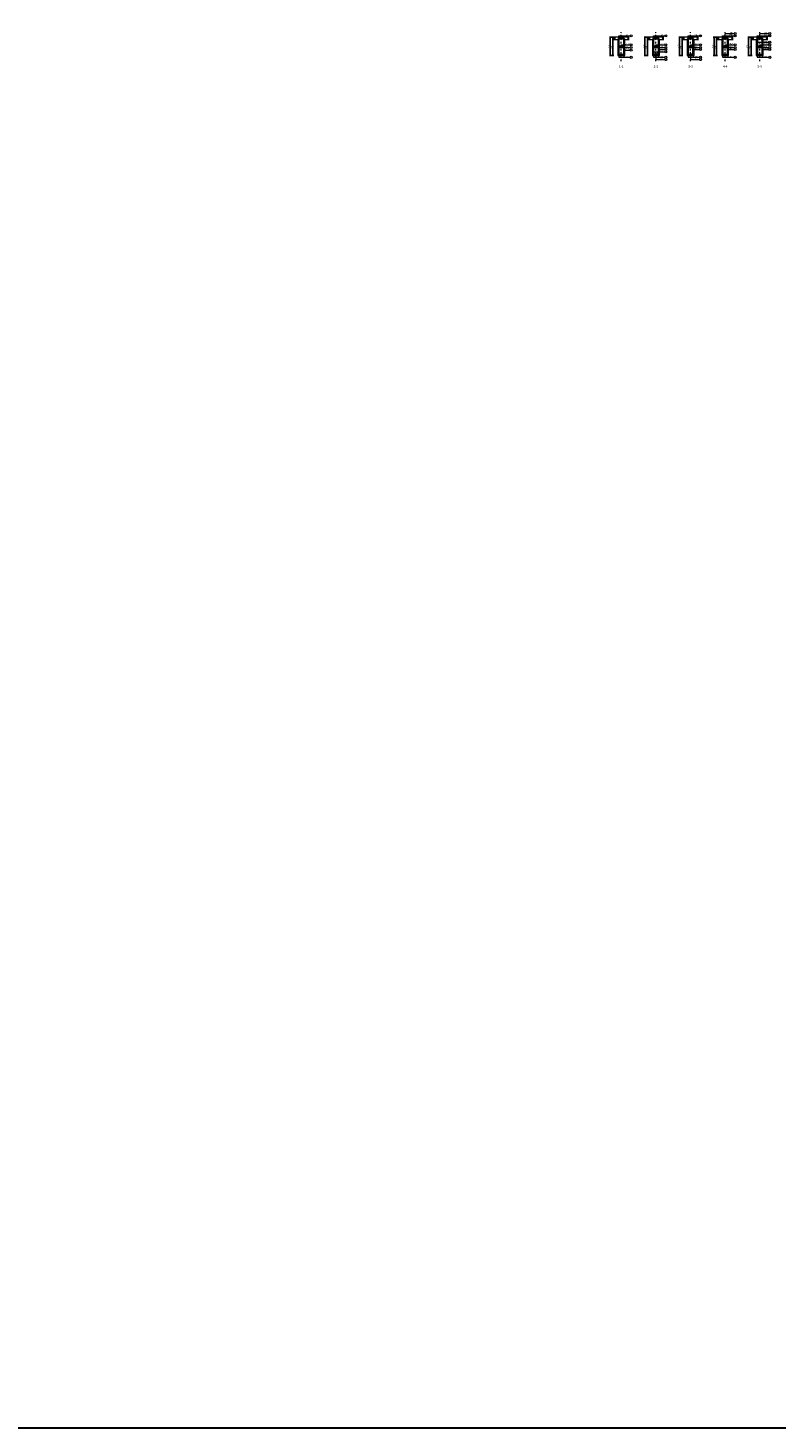
# Model space of a CAD drawing. Units: millimetres. Extents: x -122119 to 874607, y -707583 to 64750.
# Drawn here: x 321432 to 353847, y -402850 to -342219 of the extents above; entities that cross this region are included whole.
import ezdxf
from ezdxf.enums import TextEntityAlignment as Align

# ---------------------------------------------------------------- set-up
doc = ezdxf.new("R2010")
doc.units = ezdxf.units.MM
doc.header["$LTSCALE"] = 3
doc.header["$PDMODE"] = 3
doc.linetypes.add('DASHDOTX2', pattern=[50.8, 25.4, -12.7, 0, -12.7])
doc.linetypes.add('JIS_08_15', pattern=[17.25, 15, -0.75, 0.75, -0.75])
for name, color, linetype, lineweight in [('chi dan loai thep', 7, 'Continuous', 13), ('d thep+ a thép', 10, 'Continuous', 20), ('ki hieu cắt', 11, 'Continuous', 30), ('net thay', 6, 'Continuous', 20), ('So hieu thep', 130, 'Continuous', 30), ('Ten mat cat', 220, 'Continuous', 5), ('thep1', 80, 'Continuous', 30), ('truc', 130, 'JIS_08_15', 5)]:
    doc.layers.add(name, color=color, linetype=linetype, lineweight=lineweight)
doc.styles.get("Standard").update_dxf_attribs({"font": 'arial.ttf'})
doc.styles.add('vua', font='arial.ttf', dxfattribs={"height": 150})
doc.dimstyles.new('f ti le 1 dim trang loai nho', dxfattribs={"dimtxt": 60, "dimasz": 20, "dimexe": 30, "dimexo": 30, "dimgap": 15, "dimtad": 1, "dimdec": 0, "dimtxsty": 'Standard', "dimblk": 'ARCHTICK', "dimcen": 15, "dimdle": 30, "dimclrd": 40, "dimclre": 7, "dimadec": 0, "dimazin": 0, "dimtfac": 1, "dimtdec": 0, "dimtix": 1, "dimtmove": 0, "dimatfit": 3, "dimfxl": 3, "dimarcsym": 0})

# ---------------------------------------------------------------- blocks, each defined once
blk = doc.blocks.new('_ArchTick')
at = {"color": 0, "linetype": 'ByBlock', "const_width": 0.15}
blk.add_lwpolyline([(-0.5, -0.5), (0.5, 0.5)], dxfattribs=at)
blk = doc.blocks.new('*D427')
at = {"layer": 'Defpoints', "color": 0, "transparency": 16777216}
for p in [(346775, -342721), (346844, -342611), (346844, -342721)]:
    blk.add_point(p, dxfattribs=at)
at = {"layer": 'thep1', "color": 7, "lineweight": -2, "transparency": 16777216}
for p, q in [((346814, -342611), (346745, -342611)), ((346814, -342721), (346745, -342721))]:
    blk.add_line(p, q, dxfattribs=at)
at = {"layer": 'thep1', "color": 40, "lineweight": -2, "transparency": 16777216}
for p, q in [((346775, -342611), (346775, -342591)), ((346775, -342611), (346775, -342721)), ((346775, -342721), (346775, -342741))]:
    blk.add_line(p, q, dxfattribs=at)
at = {"layer": 'thep1', "color": 40, "lineweight": -2, "transparency": 16777216, "xscale": 20, "yscale": 20, "zscale": 20}
for p, rotation in [((346775, -342611), 270), ((346775, -342721), 90)]:
    blk.add_blockref('_ArchTick', p, dxfattribs=dict(at, rotation=rotation))
at = {"layer": 'thep1', "color": 0, "transparency": 16777216, "insert": (346730, -342666), "char_height": 60, "attachment_point": 5, "rotation": 90}
blk.add_mtext('110', dxfattribs=at)
blk = doc.blocks.new('*D428')
at = {"layer": 'Defpoints', "color": 0, "transparency": 16777216}
for p in [(346844, -342721), (346775, -343411), (346844, -343411)]:
    blk.add_point(p, dxfattribs=at)
at = {"layer": 'thep1', "color": 7, "lineweight": -2, "transparency": 16777216}
for p, q in [((346814, -342721), (346745, -342721)), ((346814, -343411), (346745, -343411))]:
    blk.add_line(p, q, dxfattribs=at)
at = {"layer": 'thep1', "color": 40, "lineweight": -2, "transparency": 16777216}
blk.add_line((346775, -342691), (346775, -343441), dxfattribs=at)
at = {"layer": 'thep1', "color": 40, "lineweight": -2, "transparency": 16777216, "xscale": 20, "yscale": 20, "zscale": 20}
for p, rotation in [((346775, -342721), 90), ((346775, -343411), 270)]:
    blk.add_blockref('_ArchTick', p, dxfattribs=dict(at, rotation=rotation))
at = {"layer": 'thep1', "color": 0, "transparency": 16777216, "insert": (346730, -343066), "char_height": 60, "attachment_point": 5, "rotation": 90}
blk.add_mtext('690', dxfattribs=at)
blk = doc.blocks.new('*D426')
at = {"layer": 'Defpoints', "color": 0, "transparency": 16777216}
for p in [(346844, -342611), (346660, -343411), (346844, -343411)]:
    blk.add_point(p, dxfattribs=at)
at = {"layer": 'thep1', "color": 7, "lineweight": -2, "transparency": 16777216}
for p, q in [((346814, -342611), (346630, -342611)), ((346814, -343411), (346630, -343411))]:
    blk.add_line(p, q, dxfattribs=at)
at = {"layer": 'thep1', "color": 40, "lineweight": -2, "transparency": 16777216}
blk.add_line((346660, -342581), (346660, -343441), dxfattribs=at)
at = {"layer": 'thep1', "color": 40, "lineweight": -2, "transparency": 16777216, "xscale": 20, "yscale": 20, "zscale": 20}
for p, rotation in [((346660, -342611), 90), ((346660, -343411), 270)]:
    blk.add_blockref('_ArchTick', p, dxfattribs=dict(at, rotation=rotation))
at = {"layer": 'thep1', "color": 0, "transparency": 16777216, "insert": (346615, -343011), "char_height": 60, "attachment_point": 5, "rotation": 90}
blk.add_mtext('800', dxfattribs=at)
blk = doc.blocks.new('*D664')
at = {"layer": 'Defpoints', "color": 0, "transparency": 16777216}
for p in [(348275, -342721), (348344, -342611), (348344, -342721)]:
    blk.add_point(p, dxfattribs=at)
at = {"layer": 'thep1', "color": 7, "lineweight": -2, "transparency": 16777216}
for p, q in [((348314, -342611), (348245, -342611)), ((348314, -342721), (348245, -342721))]:
    blk.add_line(p, q, dxfattribs=at)
at = {"layer": 'thep1', "color": 40, "lineweight": -2, "transparency": 16777216}
for p, q in [((348275, -342611), (348275, -342591)), ((348275, -342611), (348275, -342721)), ((348275, -342721), (348275, -342741))]:
    blk.add_line(p, q, dxfattribs=at)
at = {"layer": 'thep1', "color": 40, "lineweight": -2, "transparency": 16777216, "xscale": 20, "yscale": 20, "zscale": 20}
for p, rotation in [((348275, -342611), 270), ((348275, -342721), 90)]:
    blk.add_blockref('_ArchTick', p, dxfattribs=dict(at, rotation=rotation))
at = {"layer": 'thep1', "color": 0, "transparency": 16777216, "insert": (348230, -342666), "char_height": 60, "attachment_point": 5, "rotation": 90}
blk.add_mtext('110', dxfattribs=at)
blk = doc.blocks.new('*D665')
at = {"layer": 'Defpoints', "color": 0, "transparency": 16777216}
for p in [(348344, -342721), (348275, -343411), (348344, -343411)]:
    blk.add_point(p, dxfattribs=at)
at = {"layer": 'thep1', "color": 7, "lineweight": -2, "transparency": 16777216}
for p, q in [((348314, -342721), (348245, -342721)), ((348314, -343411), (348245, -343411))]:
    blk.add_line(p, q, dxfattribs=at)
at = {"layer": 'thep1', "color": 40, "lineweight": -2, "transparency": 16777216}
blk.add_line((348275, -342691), (348275, -343441), dxfattribs=at)
at = {"layer": 'thep1', "color": 40, "lineweight": -2, "transparency": 16777216, "xscale": 20, "yscale": 20, "zscale": 20}
for p, rotation in [((348275, -342721), 90), ((348275, -343411), 270)]:
    blk.add_blockref('_ArchTick', p, dxfattribs=dict(at, rotation=rotation))
at = {"layer": 'thep1', "color": 0, "transparency": 16777216, "insert": (348230, -343066), "char_height": 60, "attachment_point": 5, "rotation": 90}
blk.add_mtext('690', dxfattribs=at)
blk = doc.blocks.new('*D663')
at = {"layer": 'Defpoints', "color": 0, "transparency": 16777216}
for p in [(348344, -342611), (348160, -343411), (348344, -343411)]:
    blk.add_point(p, dxfattribs=at)
at = {"layer": 'thep1', "color": 7, "lineweight": -2, "transparency": 16777216}
for p, q in [((348314, -342611), (348130, -342611)), ((348314, -343411), (348130, -343411))]:
    blk.add_line(p, q, dxfattribs=at)
at = {"layer": 'thep1', "color": 40, "lineweight": -2, "transparency": 16777216}
blk.add_line((348160, -342581), (348160, -343441), dxfattribs=at)
at = {"layer": 'thep1', "color": 40, "lineweight": -2, "transparency": 16777216, "xscale": 20, "yscale": 20, "zscale": 20}
for p, rotation in [((348160, -342611), 90), ((348160, -343411), 270)]:
    blk.add_blockref('_ArchTick', p, dxfattribs=dict(at, rotation=rotation))
at = {"layer": 'thep1', "color": 0, "transparency": 16777216, "insert": (348115, -343011), "char_height": 60, "attachment_point": 5, "rotation": 90}
blk.add_mtext('800', dxfattribs=at)
blk = doc.blocks.new('*D667')
at = {"layer": 'Defpoints', "color": 0, "transparency": 16777216}
for p in [(349775, -342721), (349844, -342611), (349844, -342721)]:
    blk.add_point(p, dxfattribs=at)
at = {"layer": 'thep1', "color": 7, "lineweight": -2, "transparency": 16777216}
for p, q in [((349814, -342611), (349745, -342611)), ((349814, -342721), (349745, -342721))]:
    blk.add_line(p, q, dxfattribs=at)
at = {"layer": 'thep1', "color": 40, "lineweight": -2, "transparency": 16777216}
for p, q in [((349775, -342611), (349775, -342591)), ((349775, -342611), (349775, -342721)), ((349775, -342721), (349775, -342741))]:
    blk.add_line(p, q, dxfattribs=at)
at = {"layer": 'thep1', "color": 40, "lineweight": -2, "transparency": 16777216, "xscale": 20, "yscale": 20, "zscale": 20}
for p, rotation in [((349775, -342611), 270), ((349775, -342721), 90)]:
    blk.add_blockref('_ArchTick', p, dxfattribs=dict(at, rotation=rotation))
at = {"layer": 'thep1', "color": 0, "transparency": 16777216, "insert": (349730, -342666), "char_height": 60, "attachment_point": 5, "rotation": 90}
blk.add_mtext('110', dxfattribs=at)
blk = doc.blocks.new('*D668')
at = {"layer": 'Defpoints', "color": 0, "transparency": 16777216}
for p in [(349844, -342721), (349775, -343411), (349844, -343411)]:
    blk.add_point(p, dxfattribs=at)
at = {"layer": 'thep1', "color": 7, "lineweight": -2, "transparency": 16777216}
for p, q in [((349814, -342721), (349745, -342721)), ((349814, -343411), (349745, -343411))]:
    blk.add_line(p, q, dxfattribs=at)
at = {"layer": 'thep1', "color": 40, "lineweight": -2, "transparency": 16777216}
blk.add_line((349775, -342691), (349775, -343441), dxfattribs=at)
at = {"layer": 'thep1', "color": 40, "lineweight": -2, "transparency": 16777216, "xscale": 20, "yscale": 20, "zscale": 20}
for p, rotation in [((349775, -342721), 90), ((349775, -343411), 270)]:
    blk.add_blockref('_ArchTick', p, dxfattribs=dict(at, rotation=rotation))
at = {"layer": 'thep1', "color": 0, "transparency": 16777216, "insert": (349730, -343066), "char_height": 60, "attachment_point": 5, "rotation": 90}
blk.add_mtext('690', dxfattribs=at)
blk = doc.blocks.new('*D666')
at = {"layer": 'Defpoints', "color": 0, "transparency": 16777216}
for p in [(349844, -342611), (349660, -343411), (349844, -343411)]:
    blk.add_point(p, dxfattribs=at)
at = {"layer": 'thep1', "color": 7, "lineweight": -2, "transparency": 16777216}
for p, q in [((349814, -342611), (349630, -342611)), ((349814, -343411), (349630, -343411))]:
    blk.add_line(p, q, dxfattribs=at)
at = {"layer": 'thep1', "color": 40, "lineweight": -2, "transparency": 16777216}
blk.add_line((349660, -342581), (349660, -343441), dxfattribs=at)
at = {"layer": 'thep1', "color": 40, "lineweight": -2, "transparency": 16777216, "xscale": 20, "yscale": 20, "zscale": 20}
for p, rotation in [((349660, -342611), 90), ((349660, -343411), 270)]:
    blk.add_blockref('_ArchTick', p, dxfattribs=dict(at, rotation=rotation))
at = {"layer": 'thep1', "color": 0, "transparency": 16777216, "insert": (349615, -343011), "char_height": 60, "attachment_point": 5, "rotation": 90}
blk.add_mtext('800', dxfattribs=at)
blk = doc.blocks.new('*D670')
at = {"layer": 'Defpoints', "color": 0, "transparency": 16777216}
for p in [(351275, -342721), (351344, -342611), (351344, -342721)]:
    blk.add_point(p, dxfattribs=at)
at = {"layer": 'thep1', "color": 7, "lineweight": -2, "transparency": 16777216}
for p, q in [((351314, -342611), (351245, -342611)), ((351314, -342721), (351245, -342721))]:
    blk.add_line(p, q, dxfattribs=at)
at = {"layer": 'thep1', "color": 40, "lineweight": -2, "transparency": 16777216}
for p, q in [((351275, -342611), (351275, -342591)), ((351275, -342611), (351275, -342721)), ((351275, -342721), (351275, -342741))]:
    blk.add_line(p, q, dxfattribs=at)
at = {"layer": 'thep1', "color": 40, "lineweight": -2, "transparency": 16777216, "xscale": 20, "yscale": 20, "zscale": 20}
for p, rotation in [((351275, -342611), 270), ((351275, -342721), 90)]:
    blk.add_blockref('_ArchTick', p, dxfattribs=dict(at, rotation=rotation))
at = {"layer": 'thep1', "color": 0, "transparency": 16777216, "insert": (351230, -342666), "char_height": 60, "attachment_point": 5, "rotation": 90}
blk.add_mtext('110', dxfattribs=at)
blk = doc.blocks.new('*D671')
at = {"layer": 'Defpoints', "color": 0, "transparency": 16777216}
for p in [(351344, -342721), (351275, -343411), (351344, -343411)]:
    blk.add_point(p, dxfattribs=at)
at = {"layer": 'thep1', "color": 7, "lineweight": -2, "transparency": 16777216}
for p, q in [((351314, -342721), (351245, -342721)), ((351314, -343411), (351245, -343411))]:
    blk.add_line(p, q, dxfattribs=at)
at = {"layer": 'thep1', "color": 40, "lineweight": -2, "transparency": 16777216}
blk.add_line((351275, -342691), (351275, -343441), dxfattribs=at)
at = {"layer": 'thep1', "color": 40, "lineweight": -2, "transparency": 16777216, "xscale": 20, "yscale": 20, "zscale": 20}
for p, rotation in [((351275, -342721), 90), ((351275, -343411), 270)]:
    blk.add_blockref('_ArchTick', p, dxfattribs=dict(at, rotation=rotation))
at = {"layer": 'thep1', "color": 0, "transparency": 16777216, "insert": (351230, -343066), "char_height": 60, "attachment_point": 5, "rotation": 90}
blk.add_mtext('690', dxfattribs=at)
blk = doc.blocks.new('*D669')
at = {"layer": 'Defpoints', "color": 0, "transparency": 16777216}
for p in [(351344, -342611), (351160, -343411), (351344, -343411)]:
    blk.add_point(p, dxfattribs=at)
at = {"layer": 'thep1', "color": 7, "lineweight": -2, "transparency": 16777216}
for p, q in [((351314, -342611), (351130, -342611)), ((351314, -343411), (351130, -343411))]:
    blk.add_line(p, q, dxfattribs=at)
at = {"layer": 'thep1', "color": 40, "lineweight": -2, "transparency": 16777216}
blk.add_line((351160, -342581), (351160, -343441), dxfattribs=at)
at = {"layer": 'thep1', "color": 40, "lineweight": -2, "transparency": 16777216, "xscale": 20, "yscale": 20, "zscale": 20}
for p, rotation in [((351160, -342611), 90), ((351160, -343411), 270)]:
    blk.add_blockref('_ArchTick', p, dxfattribs=dict(at, rotation=rotation))
at = {"layer": 'thep1', "color": 0, "transparency": 16777216, "insert": (351115, -343011), "char_height": 60, "attachment_point": 5, "rotation": 90}
blk.add_mtext('800', dxfattribs=at)
blk = doc.blocks.new('*D673')
at = {"layer": 'Defpoints', "color": 0, "transparency": 16777216}
for p in [(352775, -342721), (352844, -342611), (352844, -342721)]:
    blk.add_point(p, dxfattribs=at)
at = {"layer": 'thep1', "color": 7, "lineweight": -2, "transparency": 16777216}
for p, q in [((352814, -342611), (352745, -342611)), ((352814, -342721), (352745, -342721))]:
    blk.add_line(p, q, dxfattribs=at)
at = {"layer": 'thep1', "color": 40, "lineweight": -2, "transparency": 16777216}
for p, q in [((352775, -342611), (352775, -342591)), ((352775, -342611), (352775, -342721)), ((352775, -342721), (352775, -342741))]:
    blk.add_line(p, q, dxfattribs=at)
at = {"layer": 'thep1', "color": 40, "lineweight": -2, "transparency": 16777216, "xscale": 20, "yscale": 20, "zscale": 20}
for p, rotation in [((352775, -342611), 270), ((352775, -342721), 90)]:
    blk.add_blockref('_ArchTick', p, dxfattribs=dict(at, rotation=rotation))
at = {"layer": 'thep1', "color": 0, "transparency": 16777216, "insert": (352730, -342666), "char_height": 60, "attachment_point": 5, "rotation": 90}
blk.add_mtext('110', dxfattribs=at)
blk = doc.blocks.new('*D674')
at = {"layer": 'Defpoints', "color": 0, "transparency": 16777216}
for p in [(352844, -342721), (352775, -343411), (352844, -343411)]:
    blk.add_point(p, dxfattribs=at)
at = {"layer": 'thep1', "color": 7, "lineweight": -2, "transparency": 16777216}
for p, q in [((352814, -342721), (352745, -342721)), ((352814, -343411), (352745, -343411))]:
    blk.add_line(p, q, dxfattribs=at)
at = {"layer": 'thep1', "color": 40, "lineweight": -2, "transparency": 16777216}
blk.add_line((352775, -342691), (352775, -343441), dxfattribs=at)
at = {"layer": 'thep1', "color": 40, "lineweight": -2, "transparency": 16777216, "xscale": 20, "yscale": 20, "zscale": 20}
for p, rotation in [((352775, -342721), 90), ((352775, -343411), 270)]:
    blk.add_blockref('_ArchTick', p, dxfattribs=dict(at, rotation=rotation))
at = {"layer": 'thep1', "color": 0, "transparency": 16777216, "insert": (352730, -343066), "char_height": 60, "attachment_point": 5, "rotation": 90}
blk.add_mtext('690', dxfattribs=at)
blk = doc.blocks.new('*D672')
at = {"layer": 'Defpoints', "color": 0, "transparency": 16777216}
for p in [(352844, -342611), (352660, -343411), (352844, -343411)]:
    blk.add_point(p, dxfattribs=at)
at = {"layer": 'thep1', "color": 7, "lineweight": -2, "transparency": 16777216}
for p, q in [((352814, -342611), (352630, -342611)), ((352814, -343411), (352630, -343411))]:
    blk.add_line(p, q, dxfattribs=at)
at = {"layer": 'thep1', "color": 40, "lineweight": -2, "transparency": 16777216}
blk.add_line((352660, -342581), (352660, -343441), dxfattribs=at)
at = {"layer": 'thep1', "color": 40, "lineweight": -2, "transparency": 16777216, "xscale": 20, "yscale": 20, "zscale": 20}
for p, rotation in [((352660, -342611), 90), ((352660, -343411), 270)]:
    blk.add_blockref('_ArchTick', p, dxfattribs=dict(at, rotation=rotation))
at = {"layer": 'thep1', "color": 0, "transparency": 16777216, "insert": (352615, -343011), "char_height": 60, "attachment_point": 5, "rotation": 90}
blk.add_mtext('800', dxfattribs=at)

msp = doc.modelspace()

# ---------------------------------------------------------------- hatches: boundary and pattern name
at = {"layer": 'truc'}
for points in [[(347023.8, -342691.3, 1), (347043.8, -342691.3, 1)], [(347023.8, -343011.3, -1), (347043.8, -343011.3, -1)], [(347263.8, -342691.3, -1), (347243.8, -342691.3, -1)], [(347263.8, -342691.3, -1), (347243.8, -342691.3, -1)], [(347263.8, -343011.3, 1), (347243.8, -343011.3, 1)], [(348523.8, -342691.3, 1), (348543.8, -342691.3, 1)], [(348523.8, -343011.3, -1), (348543.8, -343011.3, -1)], [(348763.8, -342691.3, -1), (348743.8, -342691.3, -1)], [(348763.8, -342691.3, -1), (348743.8, -342691.3, -1)], [(348763.8, -343011.3, 1), (348743.8, -343011.3, 1)], [(350023.8, -342691.3, 1), (350043.8, -342691.3, 1)], [(350023.8, -343011.3, -1), (350043.8, -343011.3, -1)], [(350263.8, -342691.3, -1), (350243.8, -342691.3, -1)], [(350263.8, -343011.3, 1), (350243.8, -343011.3, 1)], [(351523.8, -342691.3, 1), (351543.8, -342691.3, 1)], [(351523.8, -343011.3, -1), (351543.8, -343011.3, -1)], [(351633.8, -342691.3, 1), (351653.8, -342691.3, 1)], [(351763.8, -342691.3, -1), (351743.8, -342691.3, -1)], [(351763.8, -343011.3, 1), (351743.8, -343011.3, 1)], [(351763.9, -342691.4, 1), (351743.9, -342691.4, 1)], [(353023.8, -342691.3, 1), (353043.8, -342691.3, 1)], [(353023.8, -342741.3, 1), (353043.8, -342741.3, 1)], [(353023.8, -343011.3, -1), (353043.8, -343011.3, -1)], [(353133.8, -342691.3, 1), (353153.8, -342691.3, 1)], [(353263.8, -342691.3, -1), (353243.8, -342691.3, -1)], [(353263.8, -342741.3, -1), (353243.8, -342741.3, -1)], [(353263.8, -343011.3, 1), (353243.8, -343011.3, 1)], [(353263.9, -342691.4, 1), (353243.9, -342691.4, 1)], [(347023.8, -343351.3, -1), (347043.8, -343351.3, -1)], [(347263.8, -343351.3, 1), (347243.8, -343351.3, 1)], [(347263.9, -343351.2, -1), (347243.9, -343351.2, -1)], [(348523.8, -343301.3, -1), (348543.8, -343301.3, -1)], [(348523.8, -343351.3, -1), (348543.8, -343351.3, -1)], [(348633.8, -343351.3, -1), (348653.8, -343351.3, -1)], [(348763.8, -343301.3, 1), (348743.8, -343301.3, 1)], [(348763.8, -343351.3, 1), (348743.8, -343351.3, 1)], [(348763.9, -343351.2, -1), (348743.9, -343351.2, -1)], [(350023.8, -343351.3, -1), (350043.8, -343351.3, -1)], [(350133.8, -343351.3, -1), (350153.8, -343351.3, -1)], [(350263.8, -343351.3, 1), (350243.8, -343351.3, 1)], [(350263.9, -343351.2, -1), (350243.9, -343351.2, -1)], [(351523.8, -343351.3, -1), (351543.8, -343351.3, -1)], [(351763.8, -343351.3, 1), (351743.8, -343351.3, 1)], [(351763.9, -343351.2, -1), (351743.9, -343351.2, -1)], [(353023.8, -343351.3, -1), (353043.8, -343351.3, -1)], [(353263.8, -343351.3, 1), (353243.8, -343351.3, 1)], [(353263.9, -343351.2, -1), (353243.9, -343351.2, -1)]]:
    msp.add_hatch(color=1, dxfattribs=at).paths.add_polyline_path(points)

# ---------------------------------------------------------------- linework, layer by layer
at = {"layer": 'chi dan loai thep'}
for p, q in [((347033.7, -342553.9), (347529.9, -342553.9)), ((347033.7, -342691.3), (347033.7, -342553.9)), ((347253.8, -342691.3), (347253.8, -342553.9)), ((348533.7, -342553.9), (349029.9, -342553.9)), ((348533.7, -342691.3), (348533.7, -342553.9)), ((348753.8, -342691.3), (348753.8, -342553.9)), ((350033.7, -342553.9), (350529.9, -342553.9)), ((350033.8, -342691.3), (350033.7, -342553.9)), ((350143.8, -342691.3), (350143.8, -342553.9)), ((350253.8, -342691.3), (350253.8, -342553.9)), ((351533.7, -342553.9), (352029.9, -342553.9)), ((351533.7, -342691.3), (351533.7, -342553.9)), ((351533.8, -342553.5), (352030, -342553.5)), ((351533.8, -342690.8), (351533.8, -342553.5)), ((351643.8, -342453.5), (352030, -342453.5)), ((351643.8, -342591.3), (351643.8, -342453.5)), ((351643.8, -342691.3), (351643.8, -342553.5)), ((351643.8, -342691.3), (351643.8, -342553.9)), ((351753.8, -342690.8), (351753.9, -342553.5)), ((351753.8, -342691.3), (351753.8, -342553.9)), ((353033.8, -342553.9), (353530, -342553.9)), ((353033.8, -342691.3), (353033.8, -342553.9)), ((353143.8, -342453.9), (353530, -342453.9)), ((353143.8, -342591.7), (353143.8, -342453.9)), ((353143.8, -342691.7), (353143.8, -342553.9)), ((353253.8, -342691.3), (353253.9, -342553.9)), ((347033.8, -343011.3), (347033.8, -343058.6)), ((347033.8, -343058.6), (347530, -343058.6)), ((347143.8, -342948.4), (347529.9, -342948.6)), ((347143.8, -343001.3), (347143.8, -342948.4)), ((347253.9, -343011.3), (347253.9, -343058.6)), ((348533.8, -343011.3), (348533.8, -343058.6)), ((348533.8, -343058.6), (349030, -343058.6)), ((348643.8, -342948.4), (349029.9, -342948.6)), ((348643.8, -343001.3), (348643.8, -342948.4)), ((348753.9, -343011.3), (348753.9, -343058.6)), ((348763.8, -343153.9), (349030, -343153.9)), ((350033.8, -343011.3), (350033.8, -343058.6)), ((350033.8, -343058.6), (350530, -343058.6)), ((350143.8, -342948.4), (350529.9, -342948.6)), ((350143.8, -343001.3), (350143.8, -342948.4)), ((350253.9, -343011.3), (350253.9, -343058.6)), ((350263.8, -343153.9), (350530, -343153.9)), ((351533.8, -343011.3), (351533.8, -343058.6)), ((351533.8, -343058.6), (352030, -343058.6)), ((351643.8, -342948.4), (352029.9, -342948.6)), ((351643.8, -343001.3), (351643.8, -342948.4)), ((351753.9, -343011.3), (351753.9, -343058.6)), ((351763.8, -343153.9), (352030, -343153.9)), ((353033.8, -343011.3), (353033.8, -343058.6)), ((353033.8, -343058.6), (353530, -343058.6)), ((353034, -342838.2), (353034, -342740.3)), ((353034, -342838.2), (353530.2, -342838.2)), ((353143.8, -342948.4), (353529.9, -342948.6)), ((353143.8, -343001.3), (353143.8, -342948.4)), ((353253.8, -342741.3), (353253.8, -342838.2)), ((353253.9, -343011.3), (353253.9, -343058.6)), ((353263.8, -343153.9), (353530, -343153.9)), ((347033.8, -343351.3), (347033.8, -343488.6)), ((347033.8, -343488.6), (347530, -343488.6)), ((347253.9, -343351.3), (347253.9, -343488.6)), ((347263.8, -343178.9), (347530, -343178.9)), ((348533.8, -343351.3), (348533.8, -343488.6)), ((348533.8, -343488.6), (349030, -343488.6)), ((348534, -343254.3), (349030.2, -343254.3)), ((348534, -343254.3), (348534, -343302.2)), ((348643.8, -343350.8), (348643.8, -343488.6)), ((348643.8, -343450.8), (348643.8, -343588.6)), ((348643.8, -343588.6), (349030, -343588.6)), ((348753.8, -343301.3), (348753.8, -343254.3)), ((348753.8, -343351.3), (348753.9, -343488.6)), ((350033.8, -343351.3), (350033.8, -343488.6)), ((350033.8, -343488.6), (350530, -343488.6)), ((350143.8, -343350.8), (350143.8, -343488.6)), ((350143.8, -343450.8), (350143.8, -343588.6)), ((350143.8, -343588.6), (350530, -343588.6)), ((350253.8, -343351.3), (350253.9, -343488.6)), ((351534.4, -343351.3), (351534.4, -343488.6)), ((351534.4, -343488.6), (352030.6, -343488.6)), ((351754.5, -343351.3), (351754.5, -343488.6)), ((353034.4, -343351.3), (353034.4, -343488.6)), ((353034.4, -343488.6), (353530.6, -343488.6)), ((353254.5, -343351.3), (353254.5, -343488.6))]:
    msp.add_line(p, q, dxfattribs=at)
for centre in [(347574.1, -342553.9), (349074.1, -342553.9), (350574.1, -342553.9), (352074.1, -342553.9), (352074.2, -342453.5), (352074.2, -342553.5), (353574.2, -342453.9), (353574.2, -342553.9), (347574.1, -342948.6), (347574.2, -343058.6), (347574.2, -343178.9), (349074.1, -342948.6), (349074.2, -343058.6), (349074.2, -343153.9), (350574.1, -342948.6), (350574.2, -343058.6), (350574.2, -343153.9), (352074.1, -342948.6), (352074.2, -343058.6), (352074.2, -343153.9), (353574.1, -342948.6), (353574.2, -343058.6), (353574.2, -343153.9), (353574.4, -342838.2), (347574.2, -343488.6), (349074.2, -343488.6), (349074.2, -343588.6), (349074.4, -343254.3), (350574.2, -343488.6), (350574.2, -343588.6), (352074.8, -343488.6), (353574.8, -343488.6)]:
    msp.add_circle(centre, 44.2, dxfattribs=at)
at = {"layer": 'ki hieu cắt'}
for p, q in [((346876.4, -342666.3), (346814.3, -342666.3)), ((346814.3, -342666.3), (346843.8, -342675.4)), ((346843.8, -342591.3), (346843.8, -342656.3)), ((346843.8, -342656.3), (346876.4, -342666.3)), ((346843.8, -342675.4), (346843.8, -342750.2)), ((347476.4, -342666.3), (347414.3, -342666.3)), ((347414.3, -342666.3), (347443.8, -342675.4)), ((347443.8, -342591.3), (347443.8, -342656.3)), ((347443.8, -342656.3), (347476.4, -342666.3)), ((347443.8, -342675.4), (347443.8, -342750.2)), ((348376.4, -342666.3), (348314.3, -342666.3)), ((348314.3, -342666.3), (348343.8, -342675.4)), ((348343.8, -342591.3), (348343.8, -342656.3)), ((348343.8, -342656.3), (348376.4, -342666.3)), ((348343.8, -342675.4), (348343.8, -342750.2)), ((348976.4, -342666.3), (348914.3, -342666.3)), ((348914.3, -342666.3), (348943.8, -342675.4)), ((348943.8, -342591.3), (348943.8, -342656.3)), ((348943.8, -342656.3), (348976.4, -342666.3)), ((348943.8, -342675.4), (348943.8, -342750.2)), ((349876.4, -342666.3), (349814.3, -342666.3)), ((349814.3, -342666.3), (349843.8, -342675.4)), ((349843.8, -342591.3), (349843.8, -342656.3)), ((349843.8, -342656.3), (349876.4, -342666.3)), ((349843.8, -342675.4), (349843.8, -342750.2)), ((350476.4, -342666.3), (350414.3, -342666.3)), ((350414.3, -342666.3), (350443.8, -342675.4)), ((350443.8, -342591.3), (350443.8, -342656.3)), ((350443.8, -342656.3), (350476.4, -342666.3)), ((350443.8, -342675.4), (350443.8, -342750.2)), ((351376.4, -342666.3), (351314.3, -342666.3)), ((351314.3, -342666.3), (351343.8, -342675.4)), ((351343.8, -342591.3), (351343.8, -342656.3)), ((351343.8, -342656.3), (351376.4, -342666.3)), ((351343.8, -342675.4), (351343.8, -342750.2)), ((351976.4, -342666.3), (351914.3, -342666.3)), ((351914.3, -342666.3), (351943.8, -342675.4)), ((351943.8, -342591.3), (351943.8, -342656.3)), ((351943.8, -342656.3), (351976.4, -342666.3)), ((351943.8, -342675.4), (351943.8, -342750.2)), ((352876.4, -342666.3), (352814.3, -342666.3)), ((352814.3, -342666.3), (352843.8, -342675.4)), ((352843.8, -342591.3), (352843.8, -342656.3)), ((352843.8, -342656.3), (352876.4, -342666.3)), ((352843.8, -342675.4), (352843.8, -342750.2)), ((353476.4, -342666.3), (353414.3, -342666.3)), ((353414.3, -342666.3), (353443.8, -342675.4)), ((353443.8, -342591.3), (353443.8, -342656.3)), ((353443.8, -342656.3), (353476.4, -342666.3)), ((353443.8, -342675.4), (353443.8, -342750.2))]:
    msp.add_line(p, q, dxfattribs=at)
at = {"layer": 'net thay'}
for p, q in [((347443.8, -342611.3), (346843.8, -342611.3)), ((346843.8, -342721.3), (346993.8, -342721.3)), ((346993.8, -342721.3), (346993.8, -343411.3)), ((347293.8, -343411.3), (347293.8, -342721.2)), ((347293.8, -342721.2), (347443.8, -342721.3)), ((348943.8, -342611.3), (348343.8, -342611.3)), ((348343.8, -342721.3), (348493.8, -342721.3)), ((348493.8, -342721.3), (348493.8, -343411.3)), ((348793.8, -343411.3), (348793.8, -342721.2)), ((348793.8, -342721.2), (348943.8, -342721.3)), ((350443.8, -342611.3), (349843.8, -342611.3)), ((349843.8, -342721.3), (349993.8, -342721.3)), ((349993.8, -342721.3), (349993.8, -343411.3)), ((350293.8, -343411.3), (350293.8, -342721.2)), ((350293.8, -342721.2), (350443.8, -342721.3)), ((351943.8, -342611.3), (351343.8, -342611.3)), ((351343.8, -342721.3), (351493.8, -342721.3)), ((351493.8, -342721.3), (351493.8, -343411.3)), ((351793.8, -343411.3), (351793.8, -342721.2)), ((351793.8, -342721.2), (351943.8, -342721.3)), ((353443.8, -342611.3), (352843.8, -342611.3)), ((352843.8, -342721.3), (352993.8, -342721.3)), ((352993.8, -342721.3), (352993.8, -343411.3)), ((353293.8, -343411.3), (353293.8, -342721.2)), ((353293.8, -342721.2), (353443.8, -342721.3)), ((346993.8, -343411.3), (347293.8, -343411.3)), ((348493.8, -343411.3), (348793.8, -343411.3)), ((349993.8, -343411.3), (350293.8, -343411.3)), ((351493.8, -343411.3), (351793.8, -343411.3)), ((352993.8, -343411.3), (353293.8, -343411.3))]:
    msp.add_line(p, q, dxfattribs=at)
at = {"layer": 'thep1', "ltscale": 5}
for p, q in [((347026.8, -343018.2), (347040.9, -343032.4)), ((347026.8, -343018.2), (347040.9, -343032.4)), ((347033.8, -343001.3), (347253.8, -343001.3)), ((347233.2, -342697.8), (347247.3, -342683.6)), ((347260.8, -342698.2), (347246.7, -342712.4)), ((347260.8, -343018.2), (347246.7, -343032.4)), ((347260.8, -343018.2), (347246.7, -343032.4)), ((348526.8, -343018.2), (348540.9, -343032.4)), ((348526.8, -343018.2), (348540.9, -343032.4)), ((348533.8, -343001.3), (348753.8, -343001.3)), ((348733.2, -342697.8), (348747.3, -342683.6)), ((348760.8, -342698.2), (348746.7, -342712.4)), ((348760.8, -343018.2), (348746.7, -343032.4)), ((348760.8, -343018.2), (348746.7, -343032.4)), ((350026.8, -343018.2), (350040.9, -343032.4)), ((350026.8, -343018.2), (350040.9, -343032.4)), ((350033.8, -343001.3), (350253.8, -343001.3)), ((350233.2, -342697.8), (350247.3, -342683.6)), ((350260.8, -342698.2), (350246.7, -342712.4)), ((350260.8, -343018.2), (350246.7, -343032.4)), ((350260.8, -343018.2), (350246.7, -343032.4)), ((351526.8, -343018.2), (351540.9, -343032.4)), ((351526.8, -343018.2), (351540.9, -343032.4)), ((351533.8, -343001.3), (351753.8, -343001.3)), ((351760.8, -343018.2), (351746.7, -343032.4)), ((351760.8, -343018.2), (351746.7, -343032.4)), ((353026.8, -343018.2), (353040.9, -343032.4)), ((353026.8, -343018.2), (353040.9, -343032.4)), ((353033.8, -343001.3), (353253.8, -343001.3)), ((353260.8, -343018.2), (353246.7, -343032.4)), ((353260.8, -343018.2), (353246.7, -343032.4)), ((351733.2, -343344.7), (351747.3, -343358.9)), ((351760.8, -343344.3), (351746.7, -343330.1)), ((353233.2, -343344.7), (353247.3, -343358.9)), ((353260.8, -343344.3), (353246.7, -343330.1))]:
    msp.add_line(p, q, dxfattribs=at)
at = {"layer": 'thep1'}
msp.add_lwpolyline([(170040, -169970), (505420, -169970), (505420, -402850), (170040, -402850)], close=True, dxfattribs=at)
at = {"layer": 'thep1', "ltscale": 5}
for points in [[(347023.8, -343361.3), (347263.8, -343361.3), (347263.8, -342681.3), (347023.8, -342681.3)], [(348523.8, -343361.3), (348763.8, -343361.3), (348763.8, -342681.3), (348523.8, -342681.3)], [(350023.8, -343361.3), (350263.8, -343361.3), (350263.8, -342681.3), (350023.8, -342681.3)], [(351523.8, -343361.3), (351763.8, -343361.3), (351763.8, -342681.3), (351523.8, -342681.3)], [(353023.8, -343361.3), (353263.8, -343361.3), (353263.8, -342681.3), (353023.8, -342681.3)]]:
    msp.add_lwpolyline(points, close=True, dxfattribs=at)
at = {"layer": 'thep1'}
for centre in [(347033.8, -342691.3), (347033.8, -343011.3), (347253.8, -342691.3), (347253.8, -342691.3), (347253.8, -343011.3), (348533.8, -342691.3), (348533.8, -343011.3), (348753.8, -342691.3), (348753.8, -342691.3), (348753.8, -343011.3), (350033.8, -342691.3), (350033.8, -343011.3), (350253.8, -342691.3), (350253.8, -343011.3), (351533.8, -342691.3), (351533.8, -343011.3), (351643.8, -342691.3), (351753.8, -342691.3), (351753.8, -343011.3), (351753.9, -342691.4), (353033.8, -342691.3), (353033.8, -342741.3), (353033.8, -343011.3), (353143.8, -342691.3), (353253.8, -342691.3), (353253.8, -342741.3), (353253.8, -343011.3), (353253.9, -342691.4), (347033.8, -343351.3), (347253.8, -343351.3), (347253.9, -343351.2), (348533.8, -343301.3), (348533.8, -343351.3), (348643.8, -343351.3), (348753.8, -343301.3), (348753.8, -343351.3), (348753.9, -343351.2), (350033.8, -343351.3), (350143.8, -343351.3), (350253.8, -343351.3), (350253.9, -343351.2), (351533.8, -343351.3), (351753.8, -343351.3), (351753.9, -343351.2), (353033.8, -343351.3), (353253.8, -343351.3), (353253.9, -343351.2)]:
    msp.add_circle(centre, 10, dxfattribs=at)
at = {"layer": 'truc', "linetype": 'DASHDOTX2'}
for p, q in [((347143.8, -343652.3), (347143.8, -342401.9)), ((348643.8, -343652.3), (348643.8, -342401.9)), ((350143.8, -343652.3), (350143.8, -342401.9)), ((351643.8, -343652.3), (351643.8, -342401.9)), ((353143.8, -343652.3), (353143.8, -342401.9))]:
    msp.add_line(p, q, dxfattribs=at)

# ---------------------------------------------------------------- texts
at = {"layer": 'd thep+ a thép', "style": 'vua'}
for s, p in [('2%%C14', (347325.8, -342534.7)), ('2%%C14', (348825.8, -342534.7)), ('2%%C25', (350325.8, -342534.7)), ('2%%C25', (351825.8, -342534.3)), ('1%%C25', (351825.8, -342434.3)), ('2%%C25', (353325.8, -342534.7)), ('1%%C25', (353325.8, -342434.7)), ('2%%C14', (347325.8, -343037.7)), ('%%C8a200', (347325.8, -342927.7)), ('%%C8a200', (347325.8, -343159.7)), ('2%%C14', (348825.8, -343037.7)), ('%%C8a300', (348825.8, -342927.7)), ('%%C8a300', (348825.8, -343134.7)), ('2%%C14', (350325.8, -343037.7)), ('%%C8a200', (350325.8, -342927.7)), ('%%C8a200', (350325.8, -343134.7)), ('2%%C14', (351825.8, -343037.7)), ('%%C8a200', (351825.8, -342927.7)), ('%%C8a200', (351825.8, -343134.7)), ('2%%C14', (353325.8, -343037.7)), ('2%%C25', (353326.1, -342819)), ('%%C8a200', (353325.8, -342927.7)), ('%%C8a200', (353325.8, -343134.7)), ('2%%C22', (347325.8, -343467.7)), ('2%%C22', (348825.8, -343467.7)), ('2%%C22', (348826.1, -343233.4)), ('1%%C22', (348825.8, -343567.7)), ('2%%C22', (350325.8, -343467.7)), ('1%%C22', (350325.8, -343567.7)), ('2%%C22', (351826.4, -343467.7)), ('2%%C22', (353326.4, -343467.7))]:
    msp.add_text(s, height=40, dxfattribs=at).set_placement(p)
at = {"layer": 'So hieu thep'}
for s, p in [('13', (347576.3, -342553.9)), ('13', (349076.3, -342553.9)), ('4', (350576.3, -342553.9)), ('4', (352076.3, -342553.9)), ('5', (352076.4, -342453.5)), ('4', (353576.4, -342553.9)), ('5', (353576.4, -342453.9)), ('16', (347576.3, -342948.6)), ('15', (347576.4, -343058.6)), ('17', (347576.4, -343178.9)), ('16', (349076.3, -342948.6)), ('15', (349076.4, -343058.6)), ('17', (349076.4, -343153.9)), ('16', (350576.3, -342948.6)), ('15', (350576.4, -343058.6)), ('17', (350576.4, -343153.9)), ('16', (352076.3, -342948.6)), ('15', (352076.4, -343058.6)), ('17', (352076.4, -343153.9)), ('16', (353576.3, -342948.6)), ('15', (353576.4, -343058.6)), ('17', (353576.4, -343153.9)), ('6', (353576.6, -342838.2)), ('1', (347576.4, -343488.6)), ('3', (349076.6, -343254.3)), ('2', (349076.4, -343588.6)), ('1', (349076.4, -343488.6)), ('2', (350576.4, -343588.6)), ('1', (350576.4, -343488.6)), ('1', (352077, -343488.6)), ('1', (353577, -343488.6))]:
    msp.add_text(s, height=48, dxfattribs=at).set_placement(p, align=Align.MIDDLE)
at = {"layer": 'Ten mat cat'}
for s, p in [('%%U1-1', (347143.6, -343897.2)), ('%%U2-2', (348643.6, -343897.2)), ('%%U3-3', (350143.6, -343897.2)), ('%%U4-4', (351643.6, -343897.2)), ('%%U5-5', (353143.6, -343897.2))]:
    msp.add_text(s, height=100, dxfattribs=at).set_placement(p, align=Align.MIDDLE)

# ---------------------------------------------------------------- dimensions: what is measured, and where the dimension line sits
at = {"layer": 'thep1'}
for base, p1, p2, picture, middle in [((346660.4, -343411.1), (346843.8, -342611.3), (346843.7, -343411.1), '*D426', (346660.4, -343011.2)), ((348160.4, -343411.1), (348343.8, -342611.3), (348343.7, -343411.1), '*D663', (348160.4, -343011.2)), ((349660.4, -343411.1), (349843.8, -342611.3), (349843.7, -343411.1), '*D666', (349660.4, -343011.2)), ((351160.4, -343411.1), (351343.8, -342611.3), (351343.7, -343411.1), '*D669', (351160.4, -343011.2)), ((352660.4, -343411.1), (352843.8, -342611.3), (352843.7, -343411.1), '*D672', (352660.4, -343011.2))]:
    dim = msp.add_linear_dim(base=base, p1=p1, p2=p2, angle=90, dimstyle='f ti le 1 dim trang loai nho', dxfattribs=at)
    dim.commit()
    dim.dimension.update_dxf_attribs({"geometry": picture, "text_midpoint": middle, "dimtype": 160})
for base, p1, p2, picture, middle in [((346775.4, -342721.3), (346843.8, -342611.3), (346843.8, -342721.3), '*D427', (346729.8, -342666.3)), ((346775.4, -343411.1), (346843.8, -342721.3), (346843.7, -343411.1), '*D428', (346729.8, -343066.2)), ((348275.4, -342721.3), (348343.8, -342611.3), (348343.8, -342721.3), '*D664', (348229.8, -342666.3)), ((348275.4, -343411.1), (348343.8, -342721.3), (348343.7, -343411.1), '*D665', (348229.8, -343066.2)), ((349775.4, -342721.3), (349843.8, -342611.3), (349843.8, -342721.3), '*D667', (349729.8, -342666.3)), ((349775.4, -343411.1), (349843.8, -342721.3), (349843.7, -343411.1), '*D668', (349729.8, -343066.2)), ((351275.4, -342721.3), (351343.8, -342611.3), (351343.8, -342721.3), '*D670', (351229.8, -342666.3)), ((351275.4, -343411.1), (351343.8, -342721.3), (351343.7, -343411.1), '*D671', (351229.8, -343066.2)), ((352775.4, -342721.3), (352843.8, -342611.3), (352843.8, -342721.3), '*D673', (352729.8, -342666.3)), ((352775.4, -343411.1), (352843.8, -342721.3), (352843.7, -343411.1), '*D674', (352729.8, -343066.2))]:
    dim = msp.add_linear_dim(base=base, p1=p1, p2=p2, angle=90, dimstyle='f ti le 1 dim trang loai nho', dxfattribs=at)
    dim.commit()
    dim.dimension.update_dxf_attribs({"geometry": picture, "text_midpoint": middle})

doc.saveas('drawing.dxf')
